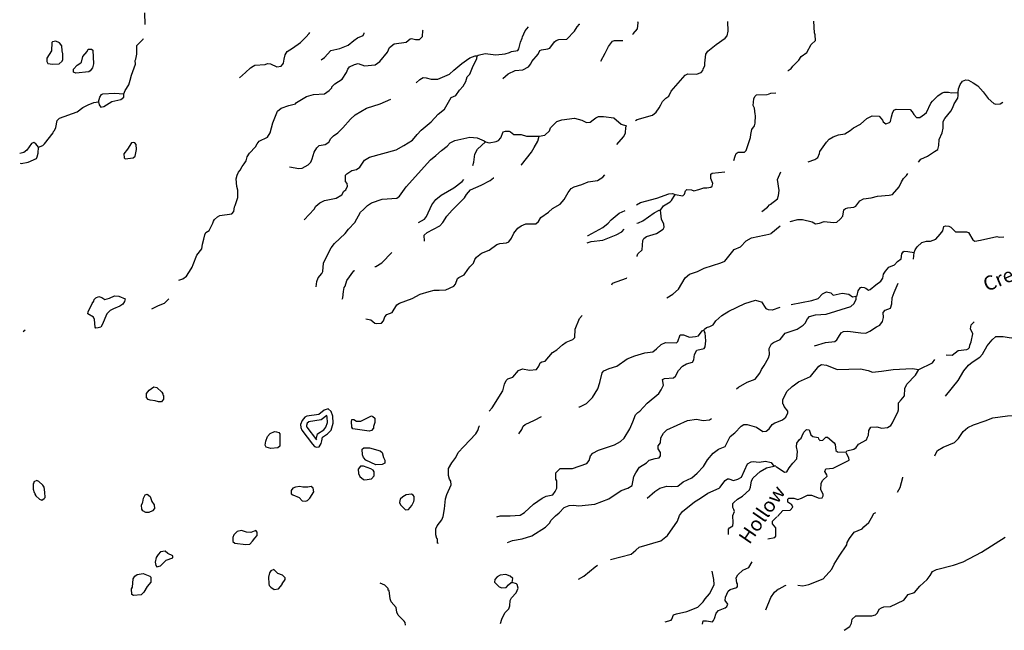
# Model space of a CAD drawing. Extents: x 2091903 to 2267814, y 16552814 to 16701406.
# Drawn here: x 2093170 to 2127485, y 16594181 to 16615460 of the extents above; entities that cross this region are included whole.
import ezdxf

# ---------------------------------------------------------------- set-up
doc = ezdxf.new("R2010")
doc.units = 0
doc.header["$MEASUREMENT"] = 0
doc.layers.add('L3', color=7, linetype='CONTINUOUS')
doc.layers.add('L4', color=7, linetype='CONTINUOUS')
doc.styles.add('STYLE-FONT023', font='font023.shx')

msp = doc.modelspace()

# ---------------------------------------------------------------- linework, layer by layer
at = {"layer": 'L3', "color": 140, "linetype": 'CONTINUOUS'}
msp.add_line((2119518.98, 16599897.55), (2119452.32, 16599905.88), dxfattribs=at)
at = {"layer": 'L3', "color": 140, "linetype": 'CONTINUOUS', "flags": 128}
for points in [[(2097544.62, 16615297.67), (2097527.96, 16615697.67)], [(2110010.92, 16613405.98), (2110194.25, 16613572.65), (2110435.91, 16613689.31), (2110702.57, 16613714.31), (2110902.56, 16613822.65), (2110985.89, 16613922.65), (2111019.22, 16614005.98), (2111235.88, 16614255.98), (2111302.55, 16614389.31), (2111352.55, 16614414.31), (2111577.54, 16614439.31), (2111644.2, 16614464.31), (2111810.87, 16614689.31), (2111869.19, 16614730.98), (2111960.86, 16614764.31), (2112235.85, 16614780.98), (2112502.51, 16615064.31), (2112602.51, 16615214.32), (2112685.84, 16615305.99), (2112694.17, 16615305.99)], [(2114535.78, 16614947.65), (2114552.45, 16614964.31), (2114702.45, 16615139.31), (2114719.11, 16615355.99), (2114710.78, 16615380.99)], [(2114635.78, 16611947.63), (2114685.78, 16611980.96), (2115219.1, 16612130.96), (2115352.43, 16612239.29), (2115452.43, 16612389.29), (2115510.76, 16612489.3), (2115569.09, 16612605.97), (2115685.75, 16612722.64), (2115794.08, 16612797.64), (2115877.42, 16612964.3), (2116360.73, 16613530.97), (2116460.73, 16613572.64), (2116752.39, 16613564.3), (2116919.04, 16613622.64), (2116977.38, 16613689.3), (2116985.71, 16613730.97), (2117044.04, 16613864.3), (2117052.38, 16613947.64), (2117069.04, 16614155.98), (2117085.71, 16614264.31), (2117152.38, 16614364.31), (2117444.03, 16614597.65), (2117752.36, 16614814.31), (2117827.36, 16614897.65), (2117860.68, 16615055.98), (2117852.35, 16615397.65)], [(2119943.95, 16613689.3), (2119952.29, 16613689.3), (2120052.29, 16613764.3), (2120118.95, 16613839.3), (2120318.94, 16614047.64), (2120410.61, 16614180.97), (2120602.27, 16614322.64), (2120752.27, 16614597.64), (2120910.59, 16614739.31), (2120893.92, 16614930.98), (2120868.92, 16615005.98), (2120852.26, 16615414.31)], [(2100827.87, 16613430.98), (2101044.52, 16613614.32), (2101211.18, 16613780.99), (2101302.85, 16613839.32), (2101369.51, 16613872.66), (2101719.5, 16613897.66), (2101811.17, 16613930.99), (2101911.16, 16613922.66), (2102136.16, 16613822.66), (2102286.15, 16613839.32), (2102344.48, 16613905.99), (2102369.48, 16613947.66), (2102386.15, 16614089.32), (2102427.82, 16614239.32), (2102494.48, 16614355.99), (2102677.81, 16614472.66), (2102952.8, 16614664.32), (2103144.46, 16614847.66), (2103252.79, 16614980.99), (2103277.79, 16615014.32)], [(2103411.12, 16612847.65), (2103794.44, 16612880.98), (2103961.1, 16612989.31), (2104052.77, 16613089.31), (2104052.77, 16613122.65), (2104152.77, 16613222.65), (2104411.09, 16613389.31), (2104561.08, 16613614.31), (2104611.08, 16613739.31), (2104669.41, 16613822.65), (2104836.08, 16613897.65), (2104969.4, 16613930.98), (2105186.07, 16613855.98), (2105561.05, 16613889.31), (2105719.38, 16613997.65), (2105986.04, 16614330.99), (2106052.71, 16614489.32), (2106219.36, 16614622.66), (2106636.02, 16614672.66), (2106777.69, 16614797.66), (2106827.69, 16614805.99), (2106961.01, 16614772.66), (2107102.68, 16614764.32), (2107202.67, 16614872.66), (2107219.33, 16615089.32), (2107227.67, 16615105.99)], [(2103677.78, 16614064.32), (2103794.44, 16614139.32), (2104011.1, 16614380.99), (2104327.76, 16614455.99), (2104619.41, 16614572.66), (2104811.08, 16614739.32), (2104944.4, 16614822.66), (2105144.4, 16614905.99), (2105177.73, 16614989.32), (2105177.73, 16615005.99)], [(2109119.28, 16614197.65), (2109152.62, 16614222.65), (2109394.27, 16614280.98), (2109760.93, 16614239.31), (2110094.25, 16614272.65), (2110235.91, 16614314.31), (2110310.91, 16614355.98), (2110535.9, 16614389.31), (2110569.23, 16614447.65), (2110619.23, 16614672.65), (2110677.57, 16614814.31), (2110694.23, 16614864.32), (2110785.9, 16615072.66), (2110902.56, 16615214.32)], [(2094311.39, 16613905.99), (2094544.71, 16613922.66), (2094653.05, 16614014.32), (2094678.05, 16614072.66), (2094678.05, 16614272.66), (2094644.71, 16614372.67), (2094636.38, 16614547.67), (2094561.38, 16614656), (2094428.06, 16614714.33), (2094311.39, 16614689.33), (2094286.39, 16614664.33), (2094278.06, 16614372.67), (2094111.4, 16614122.66), (2094111.4, 16613997.66), (2094153.07, 16613939.32), (2094311.39, 16613905.99)], [(2096802.99, 16612872.65), (2096844.65, 16612989.31), (2096977.98, 16613189.32), (2097019.64, 16613347.66), (2097061.31, 16613522.66), (2097161.31, 16613780.99), (2097202.97, 16613905.99), (2097194.63, 16614039.32), (2097219.63, 16614080.99), (2097252.97, 16614255.99), (2097252.97, 16614564.32), (2097477.97, 16614781), (2097486.3, 16614806)], [(2113419.15, 16614014.31), (2113569.14, 16614289.31), (2113685.81, 16614530.98), (2113827.48, 16614714.31), (2113902.47, 16614739.31), (2114044.13, 16614730.98), (2114185.79, 16614739.31)], [(2095128.04, 16613597.66), (2095044.7, 16613630.99), (2095044.7, 16613739.32), (2095178.04, 16613880.99), (2095261.36, 16613939.32), (2095319.69, 16613980.99), (2095369.69, 16614172.66), (2095519.68, 16614347.66), (2095553.02, 16614430.99), (2095678.02, 16614430.99), (2095719.68, 16614397.66), (2095736.35, 16613922.66), (2095703.02, 16613780.99), (2095628.02, 16613680.99), (2095578.02, 16613639.32), (2095128.04, 16613597.66)], [(2103086.13, 16608489.28), (2103427.79, 16608855.95), (2103486.12, 16608955.95), (2103627.79, 16609080.95), (2103794.44, 16609155.95), (2104194.43, 16609239.28), (2104394.42, 16609355.95), (2104469.42, 16609480.95), (2104536.09, 16609530.96), (2104594.42, 16609655.96), (2104577.76, 16609747.63), (2104527.76, 16609822.63), (2104527.76, 16610039.29), (2104569.42, 16610089.29), (2104744.41, 16610205.96), (2104902.75, 16610239.29), (2105027.74, 16610322.63), (2105119.4, 16610455.96), (2105186.07, 16610564.29), (2105361.06, 16610672.63), (2106286.03, 16610922.63), (2106552.7, 16611072.63), (2106861.02, 16611264.29), (2107027.68, 16611464.3), (2107161.01, 16611614.3), (2107511, 16611905.97), (2107752.66, 16612164.3), (2107977.65, 16612339.3), (2108210.98, 16612747.64), (2108369.3, 16612814.3), (2108502.64, 16613005.97), (2108627.63, 16613147.65), (2108719.29, 16613305.98), (2108760.96, 16613464.31), (2108860.96, 16613564.31), (2108977.62, 16613855.98), (2109102.62, 16614097.65), (2109119.28, 16614197.65)], [(2106986.01, 16613255.98), (2107119.34, 16613372.65), (2107236, 16613447.65), (2107336, 16613439.31), (2107511, 16613389.31), (2107744.32, 16613389.31), (2108144.31, 16613564.31), (2108302.64, 16613697.65), (2108577.63, 16613930.98), (2108744.29, 16614047.65), (2108852.63, 16614130.98), (2109044.28, 16614197.65), (2109119.28, 16614197.65)], [(2125877.12, 16612922.63), (2125893.78, 16613055.96), (2125943.77, 16613197.63), (2126027.11, 16613314.29), (2126143.77, 16613364.29), (2126235.43, 16613355.96), (2126402.1, 16613264.29), (2126560.43, 16613155.96), (2126752.09, 16612947.63), (2126918.74, 16612714.29), (2127118.74, 16612539.29), (2127193.74, 16612514.29), (2127343.73, 16612530.96), (2127435.4, 16612589.29)], [(2095919.67, 16612597.65), (2095961.34, 16612764.31), (2096019.67, 16612847.65), (2096069.67, 16612880.98), (2096478, 16612897.65), (2096802.99, 16612872.65)], [(2119235.64, 16612855.96), (2119352.31, 16612897.63), (2119527.31, 16612905.96)], [(2120652.27, 16610505.95), (2120885.6, 16610589.28), (2120985.59, 16610655.95), (2121043.92, 16610797.62), (2121060.59, 16610872.62), (2121285.58, 16611197.62), (2121385.58, 16611297.62), (2121518.91, 16611372.62), (2121702.24, 16611447.62), (2121927.24, 16611480.95), (2122110.56, 16611597.62), (2122227.23, 16611689.28), (2122468.88, 16611822.63), (2122693.87, 16612014.29), (2122877.21, 16612114.29), (2123118.86, 16612097.63), (2123243.86, 16611964.29), (2123268.85, 16611897.62), (2123360.52, 16611830.95), (2123485.52, 16611872.62), (2123518.85, 16611914.28), (2123552.19, 16612072.63), (2123585.52, 16612205.96), (2123635.51, 16612305.96), (2123718.84, 16612347.63), (2124202.17, 16612330.96), (2124277.16, 16612247.63), (2124327.16, 16612155.96), (2124427.16, 16612055.95), (2124543.82, 16612055.95), (2124702.15, 16612164.29), (2124777.15, 16612230.96), (2124927.14, 16612555.96), (2124977.14, 16612622.63), (2125168.8, 16612805.96), (2125318.79, 16612914.29), (2125385.46, 16612939.29), (2125543.79, 16612930.96), (2125643.78, 16612905.96), (2125877.12, 16612922.63)], [(2124493.82, 16610497.61), (2124577.16, 16610597.62), (2124810.48, 16610705.95), (2125052.14, 16610864.28), (2125168.8, 16610930.95), (2125202.14, 16611072.62), (2125210.47, 16611289.28), (2125318.79, 16611522.62), (2125352.13, 16611680.95), (2125352.13, 16611914.28), (2125410.46, 16612022.62), (2125618.78, 16612272.63), (2125693.78, 16612405.96), (2125735.45, 16612522.63), (2125868.78, 16612730.96), (2125877.12, 16612822.63), (2125877.12, 16612922.63)], [(2093828.08, 16611014.3), (2093978.07, 16611080.97), (2094036.4, 16611139.3), (2094336.39, 16611522.65), (2094353.06, 16611564.31), (2094378.06, 16611597.65), (2094428.06, 16611705.98), (2094478.06, 16611947.65), (2094553.06, 16612030.98), (2095169.7, 16612247.65), (2095369.69, 16612397.65), (2095553.02, 16612497.65), (2095753.02, 16612572.65), (2095919.67, 16612597.65)], [(2095919.67, 16612597.65), (2095944.67, 16612489.31), (2096003.01, 16612414.31), (2096103.01, 16612430.98)], [(2096103.01, 16612430.98), (2096386.33, 16612614.31), (2096694.65, 16612680.98), (2096802.99, 16612764.31), (2096802.99, 16612872.65)], [(2098711.27, 16606380.94), (2098861.26, 16606430.94), (2098986.26, 16606522.61), (2099144.58, 16606772.61), (2099177.92, 16606830.94), (2099211.25, 16606930.94), (2099344.58, 16607255.94), (2099519.57, 16607472.62), (2099536.24, 16607639.28), (2099586.24, 16607805.95), (2099619.57, 16607964.28), (2099661.24, 16608039.28), (2099769.56, 16608114.28), (2099902.9, 16608364.28), (2099927.9, 16608439.28), (2099961.23, 16608497.62), (2100061.22, 16608589.28), (2100144.55, 16608630.95), (2100561.21, 16608689.28), (2100627.88, 16608772.62), (2100661.2, 16608939.28), (2100677.87, 16608980.95), (2100777.87, 16609264.29), (2100777.87, 16609522.63), (2100736.2, 16609647.63), (2100719.53, 16609914.29), (2100744.53, 16610047.63), (2100794.53, 16610147.63), (2100852.87, 16610214.29), (2100919.53, 16610339.29), (2100994.52, 16610439.29), (2101061.19, 16610539.29), (2101102.86, 16610680.97), (2101177.86, 16610814.3), (2101386.18, 16611030.97), (2101444.51, 16611139.3), (2101519.51, 16611222.64), (2101802.84, 16611364.3), (2101894.5, 16611522.64), (2101994.49, 16611864.3), (2102152.83, 16612272.65), (2102286.15, 16612372.65), (2102544.48, 16612472.65), (2102777.81, 16612522.65), (2102819.47, 16612572.65), (2103169.46, 16612780.98), (2103411.12, 16612847.65)], [(2102577.82, 16610330.96), (2102902.81, 16610272.63), (2103019.46, 16610289.29), (2103219.46, 16610397.63), (2103311.12, 16610497.63), (2103361.12, 16610605.96), (2103436.12, 16610839.29), (2103527.79, 16610997.64), (2103611.11, 16611072.64), (2103811.11, 16611105.97), (2103944.43, 16611197.64), (2104011.1, 16611322.64), (2104111.1, 16611414.3), (2104261.09, 16611522.64), (2104427.76, 16611689.3), (2104702.75, 16611989.3), (2104861.08, 16612139.3), (2105261.06, 16612372.64), (2105736.05, 16612530.97), (2106102.71, 16612689.3)], [(2118060.68, 16610547.62), (2118110.68, 16610705.95), (2118144.01, 16610797.62), (2118210.68, 16610839.28), (2118435.67, 16610839.28), (2118485.67, 16610905.95), (2118643.99, 16611355.96), (2118652.33, 16611455.96), (2118685.66, 16611630.96), (2118777.33, 16611755.96), (2118802.33, 16611855.96), (2118810.66, 16612122.63), (2118802.33, 16612172.63), (2118777.33, 16612372.63), (2118735.66, 16612464.29), (2118752.33, 16612705.96), (2118793.99, 16612780.96), (2118852.33, 16612839.29), (2119210.65, 16612847.63)], [(2111269.21, 16611405.96), (2111477.55, 16611439.29), (2111635.87, 16611589.29), (2111669.2, 16611689.29), (2111894.2, 16611914.29), (2112060.86, 16611972.64), (2112502.52, 16612030.97), (2112760.84, 16611955.96), (2112919.17, 16611872.63), (2113052.5, 16611889.29), (2113160.83, 16611972.63), (2113244.16, 16612039.29), (2113344.15, 16612080.96), (2113519.15, 16612080.96), (2113877.48, 16612039.29), (2114127.47, 16611822.63), (2114319.12, 16611755.96)], [(2109402.61, 16611205.96), (2109527.61, 16611172.63), (2109777.6, 16611214.29), (2109860.93, 16611247.63), (2109935.92, 16611347.63), (2110019.25, 16611555.96), (2110102.59, 16611580.96), (2110227.59, 16611580.96), (2110277.58, 16611547.63), (2110385.91, 16611464.29), (2110652.57, 16611455.96), (2110835.9, 16611397.63), (2111269.21, 16611405.96)], [(2113977.47, 16611114.29), (2114219.13, 16611380.96), (2114277.46, 16611505.96), (2114294.12, 16611714.29), (2114319.12, 16611755.96)], [(2093828.08, 16611014.3), (2093728.08, 16611130.97), (2093661.41, 16611180.98), (2093578.09, 16611147.64), (2093419.75, 16610914.3), (2093311.42, 16610830.97), (2093169.76, 16610797.64)], [(2096844.65, 16610605.97), (2097127.98, 16610647.64), (2097194.64, 16610705.97), (2097227.98, 16610880.97), (2097244.64, 16610930.97), (2097227.98, 16611105.97), (2097186.31, 16611164.3), (2097144.64, 16611180.97), (2097069.64, 16611164.3), (2096927.99, 16610947.64), (2096794.65, 16610789.3), (2096811.32, 16610647.64), (2096844.65, 16610605.97)], [(2103502.79, 16606155.93), (2103527.79, 16606339.26), (2103577.79, 16606464.27), (2103702.79, 16606614.27), (2103736.11, 16606689.27), (2103752.78, 16606980.94), (2103969.44, 16607405.94), (2104019.44, 16607514.27), (2104144.43, 16607664.27), (2104511.09, 16608005.95), (2104627.76, 16608155.95), (2104852.75, 16608389.28), (2105052.74, 16608747.62), (2105152.74, 16608847.62), (2105294.4, 16608980.95), (2105436.06, 16609080.95), (2105802.72, 16609205.95), (2106319.37, 16609239.28), (2106402.7, 16609305.95), (2106636.03, 16609639.28), (2107486, 16610580.96), (2107669.32, 16610722.63), (2107869.32, 16610905.96), (2108069.31, 16611055.96), (2108177.65, 16611164.29), (2108335.97, 16611247.63), (2108860.96, 16611364.29), (2109119.28, 16611339.29), (2109360.94, 16611239.29), (2109402.61, 16611205.96)], [(2108960.95, 16610380.96), (2109002.62, 16610497.63), (2109035.95, 16610772.63), (2109127.62, 16610947.63), (2109402.61, 16611205.96)], [(2110652.57, 16610389.29), (2110660.9, 16610405.96), (2111010.89, 16610847.63), (2111102.56, 16611005.96), (2111227.56, 16611230.96), (2111269.21, 16611405.96)], [(2093186.43, 16610455.97), (2093219.76, 16610447.64), (2093469.75, 16610489.3), (2093753.08, 16610622.64), (2093778.08, 16610680.97), (2093811.41, 16610814.3), (2093828.08, 16611014.3)], [(2116010.74, 16609364.27), (2116285.74, 16609322.61), (2116335.73, 16609380.94), (2116377.4, 16609497.62), (2116419.06, 16609539.28), (2116585.73, 16609530.95), (2116669.05, 16609497.61), (2116835.72, 16609539.27), (2117010.71, 16609605.95), (2117119.04, 16609597.62), (2117260.71, 16609622.62), (2117302.38, 16609655.95), (2117327.37, 16609747.62), (2117252.38, 16609922.62), (2117260.71, 16610072.62), (2117302.38, 16610114.28), (2117744.02, 16610155.95)], [(2119327.32, 16609014.27), (2119585.64, 16609214.27), (2119610.64, 16609330.94), (2119635.64, 16609505.94), (2119577.31, 16609889.27), (2119702.3, 16610155.95)], [(2105227.74, 16605039.25), (2105402.74, 16604997.59), (2105544.39, 16604880.92), (2105602.73, 16604872.59), (2105777.72, 16604889.25), (2105844.38, 16604964.25), (2105894.38, 16605105.92), (2105961.05, 16605189.26), (2106152.71, 16605255.93), (2106319.37, 16605522.6), (2106402.71, 16605580.93), (2106844.35, 16605747.6), (2107127.68, 16605897.6), (2107436, 16605989.26), (2107619.33, 16606039.26), (2107785.99, 16606030.93), (2108019.32, 16606047.6), (2108302.65, 16606172.6), (2108352.65, 16606239.26), (2108427.64, 16606439.26), (2108477.64, 16606480.93), (2108660.97, 16606564.26), (2108785.96, 16606755.93), (2108852.63, 16606847.6), (2108985.96, 16606980.93), (2109035.96, 16607097.61), (2109085.95, 16607189.27), (2109260.95, 16607322.61), (2109535.94, 16607422.61), (2109802.6, 16607630.94), (2109902.6, 16607664.27), (2110135.92, 16607680.94), (2110219.25, 16607714.27), (2110310.92, 16607847.61), (2110385.91, 16608022.61), (2110527.58, 16608189.27), (2110644.24, 16608272.61), (2110810.9, 16608347.61), (2111160.89, 16608347.61), (2111252.56, 16608422.61), (2111327.56, 16608564.27), (2111602.55, 16608747.61), (2111735.87, 16608880.94), (2112010.86, 16609030.95), (2112144.19, 16609189.28), (2112285.86, 16609439.28), (2112385.85, 16609572.62), (2112494.18, 16609639.28), (2112760.84, 16609714.28), (2112977.51, 16609805.95), (2113310.83, 16609855.95), (2113494.15, 16609972.62), (2113560.82, 16610055.95)], [(2107069.34, 16608397.62), (2107277.68, 16608514.28), (2107352.67, 16608605.95), (2107536, 16609005.95), (2107677.66, 16609189.28), (2107860.99, 16609339.28), (2108302.65, 16609605.95), (2108594.3, 16609822.62), (2108644.29, 16609889.28)], [(2107277.68, 16607739.27), (2107269.34, 16607955.94), (2107369.33, 16608047.61), (2107810.99, 16608280.94), (2107919.32, 16608389.27), (2108060.98, 16608614.28), (2108244.31, 16608822.62), (2108669.29, 16609247.62), (2108744.29, 16609364.28), (2108885.96, 16609530.95), (2109252.62, 16609697.62), (2109560.94, 16609855.95), (2109685.93, 16609947.62), (2109694.26, 16609947.62)], [(2120018.96, 16608430.93), (2120285.62, 16608497.61), (2120452.28, 16608497.6), (2120785.6, 16608414.26), (2120910.6, 16608347.6), (2121043.92, 16608372.6), (2121210.59, 16608430.93), (2121527.25, 16608397.6), (2121643.91, 16608405.93), (2121768.9, 16608514.26), (2121852.24, 16608614.26), (2121893.9, 16608839.27), (2121952.24, 16608880.94), (2122035.56, 16608905.94), (2122243.89, 16608930.94), (2122310.56, 16608964.27), (2122452.22, 16609147.61), (2122577.22, 16609222.61), (2122843.87, 16609255.94), (2123068.86, 16609314.27), (2123477.19, 16609339.27), (2123585.52, 16609372.61), (2123818.84, 16609639.27), (2123902.18, 16609805.94), (2123968.84, 16609922.61), (2124077.17, 16610030.94), (2124118.83, 16610105.94)], [(2114669.12, 16609005.94), (2114810.78, 16609089.27), (2115377.43, 16609239.27), (2115794.08, 16609389.27), (2115919.08, 16609397.61), (2116010.74, 16609364.27)], [(2115502.43, 16608822.61), (2115602.43, 16608972.61), (2115844.08, 16609114.27), (2115885.75, 16609164.27), (2116010.74, 16609364.27)], [(2112960.84, 16607939.27), (2112977.51, 16607939.27), (2113494.15, 16608214.27), (2113677.49, 16608372.61), (2113785.81, 16608480.94), (2114060.8, 16608722.61), (2114269.13, 16608814.27)], [(2114677.46, 16608364.27), (2114735.78, 16608380.94), (2114885.78, 16608447.61), (2115285.77, 16608730.94), (2115460.76, 16608822.61), (2115502.43, 16608822.61)], [(2114685.79, 16607205.93), (2114685.79, 16607230.93), (2114710.79, 16607305.93), (2114869.11, 16607439.26), (2114885.78, 16607764.26), (2114902.45, 16607789.27), (2114927.45, 16607839.27), (2115010.78, 16607905.94), (2115360.77, 16608005.94), (2115594.09, 16608164.27), (2115627.43, 16608230.94), (2115619.09, 16608330.94), (2115535.76, 16608505.94), (2115502.43, 16608822.61)], [(2119035.65, 16608780.94), (2119227.32, 16608922.61), (2119310.65, 16609014.27)], [(2112952.51, 16607689.27), (2113085.83, 16607730.94), (2113494.15, 16607772.61), (2113952.48, 16607964.27), (2114160.8, 16608072.61), (2114235.8, 16608155.94)], [(2119343.98, 16608005.93), (2119668.97, 16608272.6)], [(2124343.83, 16607347.59), (2124377.17, 16607439.25), (2124443.82, 16607547.6), (2124610.49, 16607697.6), (2124768.81, 16607739.26), (2124910.48, 16607739.26), (2125093.8, 16607814.26), (2125252.14, 16607989.26), (2125343.8, 16608105.93), (2125377.13, 16608247.6), (2125435.46, 16608272.6), (2125552.13, 16608264.26), (2125627.13, 16608230.93), (2125785.45, 16608072.6), (2126168.77, 16608072.6), (2126235.44, 16608039.26), (2126385.44, 16607789.26), (2126460.43, 16607739.25), (2126652.1, 16607772.59), (2127227.08, 16607905.93), (2127310.41, 16607880.92), (2127468.73, 16607897.59)], [(2115719.09, 16605764.25), (2115927.42, 16605889.25), (2116127.41, 16606064.25), (2116360.74, 16606464.26), (2116510.73, 16606597.6), (2116794.05, 16606689.26), (2117027.39, 16606805.93), (2117610.7, 16606989.26), (2117744.02, 16607047.6), (2118069.01, 16607447.6), (2118285.68, 16607547.6), (2118494, 16607755.93), (2118677.34, 16607855.93), (2119335.65, 16607997.6)], [(2105552.73, 16606864.27), (2105577.73, 16606864.27), (2105794.38, 16606989.27), (2106136.04, 16607347.61)], [(2122327.23, 16605822.59), (2122352.23, 16605847.59), (2122393.89, 16606014.25), (2122468.88, 16606122.59), (2122510.55, 16606139.25), (2122602.22, 16606130.92), (2122660.55, 16606105.92), (2122752.22, 16606039.25), (2122810.54, 16606055.92), (2123010.54, 16606222.59), (2123185.53, 16606347.59), (2123252.2, 16606455.92), (2123277.2, 16606589.25), (2123343.86, 16606697.59), (2123460.52, 16606839.25), (2123660.52, 16606922.59), (2123760.51, 16607030.92), (2123885.51, 16607130.92), (2123910.51, 16607297.59), (2123960.51, 16607372.59), (2123993.84, 16607389.25), (2124118.83, 16607380.92), (2124343.83, 16607347.59)], [(2124318.83, 16607114.25), (2124343.83, 16607347.59)], [(2104411.1, 16605722.6), (2104427.76, 16605772.6), (2104452.76, 16605989.26), (2104477.76, 16606122.6), (2104511.09, 16606172.6), (2104569.42, 16606372.6), (2104811.08, 16606705.94), (2104844.41, 16606722.61)], [(2113810.81, 16606222.6), (2113835.81, 16606272.6), (2114319.13, 16606447.6), (2114327.47, 16606472.6)], [(2120868.93, 16604089.24), (2121252.26, 16604214.24), (2121577.25, 16604247.58), (2121652.25, 16604305.91), (2121710.58, 16604397.58), (2121793.91, 16604547.58), (2121885.57, 16604597.58), (2122027.24, 16604605.91), (2122485.55, 16604547.58), (2122660.55, 16604539.24), (2122793.88, 16604605.91), (2123035.54, 16604755.91), (2123152.2, 16604814.24), (2123235.53, 16604947.58), (2123277.2, 16605080.91), (2123268.86, 16605255.91), (2123335.53, 16605339.24), (2123518.85, 16605405.91), (2123568.85, 16605555.91), (2123577.19, 16605764.24), (2123652.19, 16605947.59), (2123785.51, 16606272.59)], [(2095903.02, 16604722.6), (2095828.02, 16604714.26), (2095803.02, 16604747.6), (2095778.02, 16605014.26), (2095736.36, 16605089.26), (2095544.69, 16605205.93), (2095553.03, 16605280.93), (2095694.69, 16605572.61), (2095753.02, 16605655.94), (2095761.35, 16605714.27), (2095819.68, 16605764.27), (2095928.02, 16605814.27), (2096028.02, 16605780.94), (2096136.34, 16605705.94), (2096303.01, 16605755.94), (2096469.66, 16605839.27), (2096628, 16605830.94), (2096844.65, 16605730.94), (2096827.99, 16605639.27), (2096761.32, 16605547.61), (2096661.33, 16605472.6), (2096436.33, 16605389.26), (2096319.67, 16605322.6), (2096203.01, 16605214.26), (2096044.68, 16604822.6), (2096003.02, 16604747.6), (2095903.02, 16604722.6)], [(2097777.96, 16605389.26), (2098011.29, 16605497.6), (2098219.61, 16605580.93), (2098369.61, 16605730.94)], [(2117027.39, 16604647.58), (2117035.72, 16604680.91), (2117110.72, 16604730.91), (2117219.04, 16604764.24), (2117344.04, 16604830.91), (2117435.71, 16604964.24), (2117635.7, 16605147.59), (2117885.69, 16605297.59), (2118444, 16605572.59), (2118818.99, 16605680.92), (2118927.33, 16605655.92), (2119027.33, 16605622.59), (2119177.32, 16605397.59), (2119260.65, 16605355.92), (2119393.98, 16605347.59)], [(2119443.98, 16604205.91), (2119668.97, 16604314.24), (2119852.3, 16604539.24), (2120268.95, 16604672.58), (2120477.28, 16604814.24), (2120543.94, 16604889.24), (2120627.28, 16605039.24), (2120693.94, 16605114.24), (2120910.6, 16605172.58), (2121277.26, 16605197.58), (2122135.56, 16605464.24), (2122252.23, 16605572.58), (2122327.23, 16605722.58), (2122327.23, 16605822.59)], [(2120052.3, 16605539.25), (2120777.27, 16605672.59), (2120993.93, 16605747.59), (2121152.26, 16605905.92), (2121285.59, 16605972.59), (2121443.91, 16605939.25), (2121518.91, 16605855.92), (2121835.57, 16605930.92), (2122068.9, 16605897.59), (2122193.89, 16605805.92), (2122327.23, 16605822.59)], [(2119410.65, 16605347.59), (2119668.97, 16605439.25)], [(2109535.94, 16601822.57), (2109635.94, 16601939.23), (2110002.6, 16602530.9), (2110060.93, 16602755.91), (2110119.26, 16602880.91), (2110177.59, 16602939.24), (2110352.59, 16602997.58), (2110552.58, 16603230.91), (2110694.24, 16603297.58), (2110935.9, 16603247.58), (2111185.89, 16603272.58), (2111260.89, 16603380.91), (2111310.89, 16603497.58), (2111369.22, 16603539.24), (2111485.89, 16603555.91), (2111744.21, 16603864.24), (2111894.2, 16603955.91), (2112085.87, 16604130.91), (2112210.86, 16604222.58), (2112452.53, 16604314.24), (2112519.18, 16604380.91), (2112527.52, 16604680.92), (2112685.85, 16605047.59), (2112769.18, 16605147.59)], [(2125435.47, 16602339.22), (2125877.12, 16602889.22), (2126077.12, 16603222.57), (2126235.44, 16603422.57), (2126368.77, 16603530.9), (2126627.1, 16603697.57), (2126727.1, 16603805.9), (2126893.75, 16604089.23), (2127060.42, 16604305.9), (2127193.74, 16604414.23), (2127443.74, 16604414.23), (2127718.73, 16604372.57), (2127935.39, 16604397.57), (2128493.7, 16604705.9), (2128710.37, 16604947.57), (2128952.03, 16605130.91)], [(2093294.76, 16604597.6), (2093361.43, 16604655.93)], [(2109802.61, 16598139.21), (2109919.27, 16598172.55), (2110260.93, 16598172.55), (2110610.92, 16598189.2), (2110760.91, 16598280.88), (2111077.57, 16598572.55), (2111377.56, 16598780.88), (2111519.22, 16598855.88), (2111752.55, 16598905.88), (2111835.88, 16599014.21), (2111885.88, 16599130.88), (2111885.88, 16599389.21), (2111860.88, 16599447.55), (2111860.88, 16599672.55), (2112002.54, 16599814.21), (2112435.86, 16599822.55), (2112935.84, 16599989.21), (2113019.17, 16600097.56), (2113069.17, 16600255.89), (2113144.17, 16600355.89), (2113344.16, 16600464.22), (2113902.49, 16600639.22), (2114110.81, 16600764.22), (2114235.8, 16600880.89), (2114435.8, 16601205.89), (2114535.8, 16601447.56), (2114627.46, 16601689.22), (2114710.79, 16601772.57), (2114777.46, 16601814.23), (2115035.78, 16602097.57), (2115444.1, 16602430.9), (2115527.43, 16602564.23), (2115610.76, 16602722.57), (2115577.43, 16602922.57), (2115644.09, 16602955.9), (2115960.75, 16602980.9), (2116027.42, 16603039.23), (2116127.42, 16603239.23), (2116269.07, 16603380.9), (2116410.74, 16603472.58), (2116619.06, 16603522.58), (2116669.06, 16603605.91), (2116685.73, 16603789.24), (2116769.06, 16603939.24), (2117027.39, 16603997.58), (2117060.72, 16604064.24), (2117085.72, 16604264.24), (2117060.72, 16604547.58), (2117035.72, 16604580.91), (2117027.39, 16604647.58)], [(2112652.52, 16601964.23), (2112694.18, 16601972.57), (2112919.17, 16602080.9), (2113127.51, 16602297.57), (2113227.5, 16602447.57), (2113319.16, 16602597.57), (2113385.83, 16602814.23), (2113469.16, 16603155.91), (2113527.49, 16603222.58), (2113719.15, 16603305.91), (2113977.48, 16603389.24), (2114344.13, 16603639.24), (2114610.79, 16603747.58), (2114960.78, 16603847.58), (2115235.77, 16603889.24), (2115360.77, 16603989.24), (2115527.43, 16604139.24), (2115677.43, 16604205.91), (2116060.75, 16604197.58), (2116102.42, 16604247.58), (2116194.07, 16604472.58), (2116302.41, 16604472.58), (2116519.06, 16604397.58), (2116727.4, 16604414.24), (2116827.39, 16604447.58), (2116960.72, 16604622.58), (2117027.39, 16604647.58)], [(2125460.47, 16603780.9), (2125668.79, 16603764.23), (2125768.79, 16603847.57), (2125877.12, 16603930.9), (2126177.11, 16603964.23), (2126227.11, 16603989.23), (2126268.77, 16604030.9), (2126285.44, 16604122.57), (2126335.44, 16604239.23), (2126385.44, 16604514.23), (2126302.11, 16604689.23), (2126327.11, 16604822.58), (2126435.44, 16604930.91)], [(2118152.36, 16602597.57), (2118219.01, 16602655.9), (2118527.34, 16602822.57), (2118802.34, 16602930.9), (2118960.66, 16603139.23), (2119018.99, 16603272.57), (2119118.99, 16603405.9), (2119268.98, 16603680.9), (2119302.32, 16603797.57), (2119293.98, 16604005.91), (2119368.98, 16604164.24), (2119427.32, 16604197.58)], [(2124510.5, 16603272.57), (2124985.48, 16603505.9), (2125068.81, 16603622.57)], [(2119502.32, 16601405.89), (2119760.64, 16601514.22), (2119868.97, 16601614.22), (2119943.96, 16601755.89), (2119935.63, 16601822.56), (2119810.64, 16601980.89), (2119793.97, 16602047.56), (2119768.97, 16602072.56), (2119768.97, 16602222.56), (2119818.97, 16602330.89), (2119902.3, 16602497.57), (2120093.96, 16602672.57), (2120168.96, 16602730.9), (2120310.62, 16602839.23), (2120727.28, 16603022.57), (2121018.93, 16603380.9), (2121118.93, 16603439.23), (2121285.59, 16603422.57), (2121660.58, 16603272.57), (2122477.23, 16603289.23), (2122743.88, 16603230.9), (2122893.87, 16603180.9), (2123210.53, 16603205.9), (2123610.52, 16603272.57), (2124277.17, 16603305.9), (2124510.5, 16603272.57)], [(2121977.24, 16600389.21), (2122002.24, 16600439.21), (2122235.57, 16600497.55), (2122318.89, 16600555.88), (2122402.23, 16600672.55), (2122677.22, 16600814.21), (2122718.88, 16600905.88), (2122752.22, 16600980.88), (2122760.55, 16601147.55), (2122835.55, 16601264.21), (2123043.87, 16601272.55), (2123218.87, 16601230.88), (2123410.53, 16601247.55), (2123535.53, 16601322.55), (2123593.85, 16601405.89), (2123677.19, 16601605.89), (2123768.85, 16601780.89), (2123802.19, 16601864.22), (2123802.19, 16602105.89), (2123885.51, 16602214.22), (2124010.51, 16602355.89), (2124018.84, 16602605.89), (2124085.51, 16602764.22), (2124393.83, 16603072.57), (2124510.5, 16603272.57)], [(2098002.96, 16602147.58), (2097886.29, 16602180.91), (2097711.3, 16602197.58), (2097644.63, 16602222.58), (2097594.63, 16602289.24), (2097594.63, 16602430.91), (2097677.97, 16602547.58), (2097844.62, 16602664.25), (2097944.62, 16602647.59), (2098127.96, 16602480.91), (2098161.29, 16602422.58), (2098161.29, 16602389.24), (2098177.95, 16602364.24), (2098177.95, 16602239.24), (2098111.29, 16602147.58), (2098002.96, 16602147.58)], [(2103511.13, 16600564.23), (2103611.12, 16600572.57), (2103677.79, 16600689.23), (2103694.45, 16600789.23), (2103727.79, 16600905.9), (2103902.78, 16601022.57), (2104019.44, 16601155.9), (2104094.44, 16601397.57), (2104086.11, 16601647.57), (2104027.78, 16601805.9), (2103919.44, 16601897.58), (2103786.12, 16601847.57), (2103594.45, 16601705.9), (2103177.81, 16601639.23), (2103111.14, 16601605.9), (2103011.14, 16601497.57), (2102961.14, 16601347.57), (2102969.47, 16601247.57), (2103002.81, 16601155.9), (2103369.46, 16600672.57), (2103444.46, 16600589.23), (2103511.13, 16600564.23)], [(2103502.8, 16600830.9), (2103502.8, 16600830.9), (2103552.79, 16601030.9), (2103769.45, 16601172.57), (2103844.45, 16601255.9), (2103894.44, 16601422.57), (2103886.11, 16601605.9), (2103869.44, 16601664.23), (2103677.79, 16601514.23), (2103236.13, 16601447.57), (2103236.13, 16601439.23), (2103186.14, 16601397.57), (2103161.14, 16601322.57), (2103169.47, 16601289.23), (2103177.81, 16601255.9), (2103511.13, 16600814.23)], [(2105352.74, 16601122.57), (2104786.09, 16601197.57), (2104744.42, 16601255.9), (2104736.09, 16601455.9), (2104744.42, 16601522.57), (2104819.42, 16601530.9), (2104911.08, 16601472.57), (2105061.08, 16601472.57), (2105427.74, 16601655.9), (2105477.74, 16601630.9), (2105544.39, 16601572.57), (2105552.73, 16601422.57), (2105502.74, 16601280.9), (2105502.74, 16601222.57), (2105427.74, 16601139.23), (2105352.74, 16601122.57)], [(2110169.26, 16597239.2), (2110344.25, 16597314.2), (2110677.58, 16597372.54), (2111019.23, 16597472.54), (2111494.22, 16597772.54), (2111635.89, 16597914.2), (2111694.21, 16598014.2), (2111844.21, 16598172.54), (2111969.21, 16598272.54), (2112144.2, 16598455.88), (2112319.19, 16598530.88), (2112469.19, 16598547.55), (2112660.85, 16598522.55), (2113219.17, 16598572.55), (2113702.49, 16598764.21), (2114127.48, 16599047.55), (2114360.8, 16599130.88), (2114519.13, 16599222.55), (2114577.47, 16599539.21), (2114644.12, 16599672.55), (2114769.12, 16599864.21), (2115010.78, 16600022.55), (2115110.78, 16600114.21), (2115319.1, 16600164.21), (2115460.77, 16600189.21), (2115502.44, 16600264.21), (2115502.44, 16600380.89), (2115419.1, 16600505.89), (2115427.44, 16600614.22), (2115502.44, 16600714.22), (2115510.77, 16600889.22), (2115602.43, 16601055.89), (2115727.43, 16601172.56), (2116444.07, 16601489.22), (2116760.73, 16601539.22), (2116985.72, 16601497.56), (2117210.72, 16601514.22), (2117285.71, 16601564.22)], [(2110569.24, 16601030.89), (2110669.24, 16601180.89), (2110719.24, 16601289.23), (2110785.91, 16601355.9), (2111110.9, 16601505.9), (2111360.89, 16601630.9)], [(2125060.48, 16600264.21), (2125085.48, 16600322.55), (2125152.15, 16600447.55), (2125352.14, 16600564.21), (2125743.79, 16600722.55), (2125885.46, 16600864.21), (2126052.12, 16601114.21), (2126218.78, 16601247.55), (2126410.44, 16601339.21), (2126818.76, 16601480.88), (2127085.42, 16601580.88), (2127593.73, 16601655.88), (2127810.4, 16601664.21), (2127893.73, 16601614.21), (2128535.38, 16601572.55), (2128902.04, 16601689.21), (2129077.03, 16601697.55), (2129352.02, 16601664.21), (2129718.67, 16601572.55), (2130260.32, 16601622.55), (2130293.65, 16601622.55)], [(2107769.33, 16597205.87), (2107736, 16597222.54), (2107736, 16597372.54), (2107711, 16597380.87), (2107669.33, 16597505.87), (2107669.33, 16597714.2), (2107719.33, 16597822.54), (2107886, 16598030.88), (2107927.67, 16598147.55), (2107977.66, 16598414.21), (2108010.99, 16598764.21), (2108060.99, 16598914.21), (2108202.66, 16599247.55), (2108194.32, 16599380.88), (2108152.66, 16599447.56), (2108119.32, 16599580.89), (2108110.99, 16599822.56), (2108227.66, 16600014.22), (2108369.31, 16600205.89), (2108452.65, 16600372.56), (2108652.64, 16600589.22), (2109069.29, 16601022.57), (2109135.96, 16601147.57), (2109185.96, 16601297.57), (2109194.29, 16601305.9)], [(2115044.11, 16598789.21), (2115302.44, 16599014.21), (2115477.44, 16599130.88), (2115727.43, 16599205.88), (2115877.43, 16599197.55), (2116110.75, 16599205.88), (2116294.07, 16599355.88), (2116594.07, 16599489.21), (2116785.73, 16599655.88), (2117002.39, 16599889.21), (2117135.72, 16600122.55), (2117344.04, 16600355.88), (2117527.38, 16600497.55), (2117752.37, 16600589.21), (2117827.37, 16600730.89), (2117935.69, 16600930.89), (2118094.02, 16601064.22), (2118319.01, 16601289.22), (2118410.68, 16601347.56), (2118527.35, 16601347.56), (2118685.67, 16601305.89), (2118844, 16601255.89), (2119068.99, 16601105.89), (2119185.66, 16601122.56), (2119293.98, 16601197.56), (2119393.98, 16601355.89), (2119485.65, 16601405.89)], [(2101927.84, 16600514.23), (2101761.18, 16600564.23), (2101727.85, 16600630.9), (2101744.51, 16600772.57), (2101802.85, 16600939.23), (2101902.84, 16601039.23), (2102052.84, 16601114.23), (2102119.5, 16601097.57), (2102202.84, 16601072.57), (2102236.16, 16601022.57), (2102236.16, 16600597.57), (2102169.5, 16600539.23), (2101927.84, 16600514.23)], [(2119535.65, 16599889.21), (2119827.31, 16599689.21), (2119902.31, 16599705.88), (2119985.63, 16599847.55), (2120110.63, 16600005.88), (2120252.3, 16600155.88), (2120277.29, 16600414.21), (2120243.96, 16600572.55), (2120252.29, 16600697.55), (2120343.95, 16600830.88), (2120410.62, 16600872.55), (2120435.62, 16600955.88), (2120493.95, 16601089.22), (2120593.94, 16601180.89), (2120685.61, 16601172.56), (2120743.94, 16600989.21), (2120810.61, 16600939.21), (2121002.27, 16600897.55), (2121010.6, 16600855.88), (2121043.93, 16600822.55), (2121060.6, 16600797.55), (2121160.6, 16600805.88), (2121268.92, 16600905.88), (2121327.26, 16600905.88), (2121552.26, 16600714.21), (2121585.59, 16600655.88), (2121610.58, 16600447.55), (2121677.25, 16600397.55), (2121977.24, 16600389.21)], [(2105577.73, 16599947.56), (2105236.08, 16600114.22), (2105152.75, 16600205.89), (2105119.41, 16600297.56), (2105111.08, 16600489.22), (2105161.08, 16600539.23), (2105361.07, 16600539.22), (2105727.73, 16600439.22), (2105802.73, 16600372.56), (2105844.39, 16600205.89), (2105894.39, 16600114.22), (2105894.39, 16600005.89), (2105802.73, 16599964.22), (2105577.73, 16599947.56)], [(2119577.32, 16598147.54), (2119768.97, 16598355.87), (2120018.96, 16598372.54), (2120118.96, 16598472.54), (2120085.63, 16598555.87), (2119935.64, 16598647.54), (2119935.64, 16598747.54), (2119977.3, 16598789.2), (2120152.3, 16598780.87), (2120293.96, 16598739.2), (2120418.95, 16598780.87), (2120627.29, 16598889.2), (2120760.61, 16598889.2), (2121035.6, 16598780.87), (2121135.6, 16598797.54), (2121177.27, 16598872.54), (2121177.27, 16598922.54), (2121085.6, 16599080.87), (2121102.27, 16599305.87), (2121160.6, 16599414.2), (2121310.59, 16599547.54), (2121302.26, 16599597.55), (2121235.6, 16599714.21), (2121260.6, 16599805.88), (2121518.92, 16599830.88), (2122077.24, 16600105.88), (2122068.9, 16600189.21), (2121985.57, 16600339.21), (2121977.24, 16600389.21)], [(2105202.75, 16599422.56), (2105436.07, 16599455.89), (2105527.74, 16599564.22), (2105527.74, 16599705.89), (2105494.4, 16599764.22), (2105402.74, 16599805.89), (2105152.75, 16599905.89), (2105044.41, 16599897.56), (2104969.41, 16599797.56), (2104977.75, 16599647.56), (2105027.75, 16599539.22), (2105152.75, 16599439.22), (2105202.75, 16599422.56)], [(2113760.82, 16596647.53), (2114477.47, 16596839.19), (2114644.13, 16596972.53), (2114760.79, 16597080.86), (2115519.1, 16597297.53), (2115744.09, 16597480.87), (2116094.08, 16597980.87), (2116160.75, 16598180.87), (2116269.08, 16598322.54), (2116685.73, 16598655.87), (2116902.4, 16598789.2), (2117152.39, 16598964.2), (2117544.04, 16599130.88), (2117585.71, 16599172.55), (2117644.03, 16599255.88), (2117760.7, 16599397.55), (2117835.7, 16599455.88), (2117885.7, 16599455.88), (2118052.36, 16599397.55), (2118202.36, 16599447.55), (2118327.35, 16599522.55), (2118535.68, 16599980.88), (2118660.67, 16600055.88), (2118735.67, 16600064.21), (2118943.99, 16600039.21), (2119160.66, 16600072.55), (2119360.65, 16600030.88), (2119452.32, 16599905.88)], [(2117869.03, 16597522.53), (2117869.03, 16597705.87), (2117902.37, 16597747.54), (2118019.02, 16597822.54), (2118035.69, 16597930.87), (2118027.36, 16598180.87), (2118077.36, 16598322.54), (2118060.69, 16598389.2), (2118019.02, 16598464.2), (2118019.02, 16598597.54), (2118060.69, 16598630.87), (2118185.69, 16598747.54), (2118360.68, 16598855.87), (2118602.35, 16599072.54), (2118644, 16599172.54), (2118669, 16599389.21), (2118735.67, 16599497.55), (2118977.33, 16599714.21), (2119202.33, 16599839.21), (2119452.32, 16599905.88)], [(2123760.52, 16598989.2), (2123852.19, 16599155.87), (2123943.85, 16599505.87), (2123943.85, 16599514.2)], [(2093944.74, 16598714.22), (2094028.08, 16598772.56), (2094053.08, 16598814.22), (2094044.74, 16598997.56), (2094028.08, 16599164.23), (2093978.08, 16599239.23), (2093836.42, 16599364.23), (2093761.42, 16599397.57), (2093661.42, 16599355.9), (2093661.42, 16599314.23), (2093636.42, 16599297.57), (2093644.75, 16599097.57), (2093678.09, 16598980.89), (2093703.09, 16598964.22), (2093703.09, 16598930.89), (2093728.09, 16598872.56), (2093861.42, 16598747.56), (2093944.74, 16598714.22)], [(2103127.81, 16598680.88), (2103202.81, 16598705.88), (2103286.13, 16598780.88), (2103419.46, 16599005.89), (2103402.8, 16599130.89), (2103327.8, 16599197.56), (2103211.14, 16599164.22), (2103036.14, 16599172.56), (2102927.81, 16599197.56), (2102786.15, 16599172.56), (2102686.15, 16599130.89), (2102627.82, 16599055.89), (2102636.15, 16598939.22), (2102694.48, 16598897.56), (2102911.15, 16598814.22), (2103019.47, 16598689.21), (2103127.81, 16598680.88)], [(2097561.31, 16598280.89), (2097461.31, 16598347.56), (2097427.98, 16598397.56), (2097419.64, 16598547.56), (2097452.98, 16598622.56), (2097461.31, 16598647.56), (2097486.31, 16598780.89), (2097544.64, 16598897.56), (2097611.3, 16598922.56), (2097719.63, 16598839.22), (2097769.63, 16598664.22), (2097861.3, 16598555.89), (2097869.63, 16598422.56), (2097802.97, 16598339.22), (2097669.63, 16598280.89), (2097561.31, 16598280.89)], [(2106619.37, 16598380.88), (2106719.36, 16598389.21), (2106836.03, 16598530.88), (2106902.7, 16598664.21), (2106919.36, 16598730.88), (2106919.36, 16598839.21), (2106877.7, 16598889.21), (2106819.36, 16598922.55), (2106644.36, 16598905.88), (2106519.37, 16598830.88), (2106427.71, 16598747.55), (2106402.71, 16598639.21), (2106436.04, 16598555.88), (2106619.37, 16598380.88)], [(2119243.99, 16597364.19), (2119485.65, 16597414.19), (2119527.32, 16597455.86), (2119527.32, 16597755.86), (2119402.32, 16597889.2), (2119410.65, 16597980.87), (2119552.32, 16598130.87)], [(2120285.63, 16595755.85), (2120460.62, 16595730.85), (2120677.29, 16595780.85), (2121177.27, 16595972.52), (2121477.26, 16596314.18), (2121560.59, 16596489.18), (2121727.25, 16596764.19), (2121993.91, 16597155.86), (2122010.58, 16597239.19), (2122093.9, 16597380.86), (2122252.24, 16597597.53), (2122527.23, 16597714.19), (2122585.56, 16597789.19), (2122760.55, 16597939.19), (2122852.22, 16598105.86), (2122943.88, 16598247.53), (2123002.21, 16598280.86)], [(2101194.53, 16597180.88), (2101277.87, 16597289.21), (2101361.19, 16597397.55), (2101444.52, 16597489.21), (2101444.52, 16597605.88), (2101402.86, 16597664.21), (2101227.87, 16597589.21), (2101077.87, 16597597.55), (2100894.54, 16597655.88), (2100752.88, 16597622.55), (2100636.21, 16597505.88), (2100602.89, 16597414.21), (2100594.55, 16597280.88), (2100669.54, 16597222.55), (2101052.87, 16597172.55), (2101194.53, 16597180.88)], [(2121902.25, 16594180.84), (2122102.25, 16594314.17), (2122160.57, 16594430.84), (2122177.24, 16594572.51), (2122310.57, 16594680.84), (2122868.88, 16594689.17), (2122993.88, 16594722.51), (2123068.88, 16594789.17), (2123118.87, 16594914.17), (2123210.54, 16594964.17), (2123285.54, 16594997.51), (2123518.86, 16595005.84), (2123985.52, 16595230.84), (2124135.51, 16595430.84), (2124352.18, 16595497.52), (2124543.83, 16595722.52), (2124793.82, 16595947.52), (2124902.16, 16596089.18), (2124985.49, 16596230.85), (2125118.81, 16596297.52), (2125718.79, 16596447.52), (2126052.12, 16596572.52), (2126685.44, 16596905.85), (2127518.74, 16597422.53)], [(2097952.97, 16596397.54), (2098077.96, 16596430.87), (2098277.96, 16596622.54), (2098502.95, 16596705.88), (2098502.95, 16596772.55), (2098336.28, 16596855.88), (2098244.62, 16596939.21), (2098077.96, 16596914.21), (2097994.62, 16596822.55), (2097927.97, 16596714.21), (2097886.3, 16596555.87), (2097919.63, 16596439.2), (2097952.97, 16596397.54)], [(2112644.19, 16595964.19), (2112827.52, 16596064.19), (2113227.51, 16596397.53), (2113310.84, 16596455.86)], [(2116969.06, 16594389.17), (2116994.06, 16594514.17), (2117102.39, 16594505.84), (2117310.72, 16594480.84), (2117352.39, 16594522.51), (2117385.72, 16594589.18), (2117444.04, 16594780.85), (2117519.04, 16594872.52), (2117752.37, 16594964.18), (2117810.7, 16595014.18), (2117852.37, 16595089.18), (2117752.37, 16595222.52), (2117769.03, 16595330.85), (2117860.7, 16595539.18), (2117935.7, 16595597.52), (2118160.69, 16595672.52), (2118185.69, 16595705.85), (2118185.69, 16595797.52), (2118169.02, 16595830.85), (2118144.02, 16596014.18), (2118202.36, 16596114.18), (2118377.35, 16596272.53), (2118577.35, 16596372.53), (2118702.34, 16596564.19)], [(2097136.32, 16595389.2), (2097077.99, 16595430.87), (2097069.65, 16595630.87), (2097102.99, 16595689.2), (2097119.65, 16595972.54), (2097186.32, 16596064.2), (2097269.65, 16596122.54), (2097469.64, 16596164.2), (2097702.97, 16596072.54), (2097744.63, 16596030.87), (2097736.3, 16595864.2), (2097611.31, 16595705.87), (2097494.64, 16595514.2), (2097402.98, 16595414.2), (2097136.32, 16595389.2)], [(2102036.17, 16595597.53), (2102194.5, 16595630.86), (2102319.5, 16595780.87), (2102319.5, 16595805.87), (2102427.83, 16595947.54), (2102419.49, 16596014.2), (2102327.84, 16596097.54), (2102161.17, 16596155.87), (2102027.84, 16596297.54), (2101927.85, 16596255.87), (2101877.85, 16596189.2), (2101844.51, 16596030.87), (2101852.85, 16595805.87), (2101869.51, 16595747.54), (2101919.51, 16595680.87), (2102036.17, 16595597.53)], [(2110327.6, 16595847.53), (2110352.6, 16595980.86), (2110269.26, 16596072.53), (2110110.93, 16596130.86), (2109919.27, 16596105.86), (2109810.94, 16596047.53), (2109727.61, 16595955.86), (2109719.27, 16595864.19), (2109885.94, 16595697.53), (2109977.61, 16595655.86), (2110119.26, 16595672.53), (2110210.93, 16595764.19), (2110294.26, 16595847.53), (2110327.6, 16595847.53)], [(2115669.1, 16594472.52), (2115869.09, 16594539.18), (2115894.09, 16594572.52), (2115960.76, 16594722.52), (2116060.76, 16594755.85), (2116419.07, 16594830.85), (2116802.4, 16594989.18), (2116994.06, 16595172.52), (2117060.73, 16595272.52), (2117210.72, 16595455.85), (2117294.05, 16595597.52), (2117369.05, 16595780.85), (2117360.72, 16595955.85), (2117302.39, 16596247.53)], [(2106611.04, 16594355.85), (2106602.71, 16594447.52), (2106569.37, 16594497.52), (2106361.05, 16594705.86), (2106311.05, 16594814.19), (2106286.05, 16594972.53), (2106119.38, 16595172.53), (2106086.05, 16595280.86), (2106044.38, 16595564.19), (2106011.06, 16595580.86), (2106011.06, 16595639.19), (2105894.39, 16595755.86), (2105727.73, 16595822.53)], [(2109927.61, 16594422.52), (2109969.27, 16594564.18), (2110077.6, 16594789.18), (2110219.26, 16594930.85), (2110252.6, 16595030.85), (2110260.93, 16595222.53), (2110310.93, 16595314.19), (2110469.25, 16595489.19), (2110544.25, 16595647.53), (2110510.92, 16595772.53), (2110485.92, 16595805.86), (2110327.6, 16595847.53)], [(2119635.65, 16595622.52), (2119843.97, 16595747.52), (2119877.31, 16595755.85)], [(2119177.33, 16594897.52), (2119352.33, 16595322.52), (2119477.32, 16595505.85), (2119618.98, 16595622.52)]]:
    msp.add_lwpolyline(points, dxfattribs=at)

# ---------------------------------------------------------------- texts
at = {"layer": 'L4', "color": 140, "linetype": 'CONTINUOUS', "style": 'STYLE-FONT023'}
for s, height, rotation, p in [('Creek', 499.987, 22.812378, (2126877.09, 16605972.58)), ('Hollow', 499.997, 55.469025, (2118602.35, 16597147.53))]:
    msp.add_text(s, height=height, rotation=rotation, dxfattribs=at).set_placement(p)

doc.saveas('drawing.dxf')
